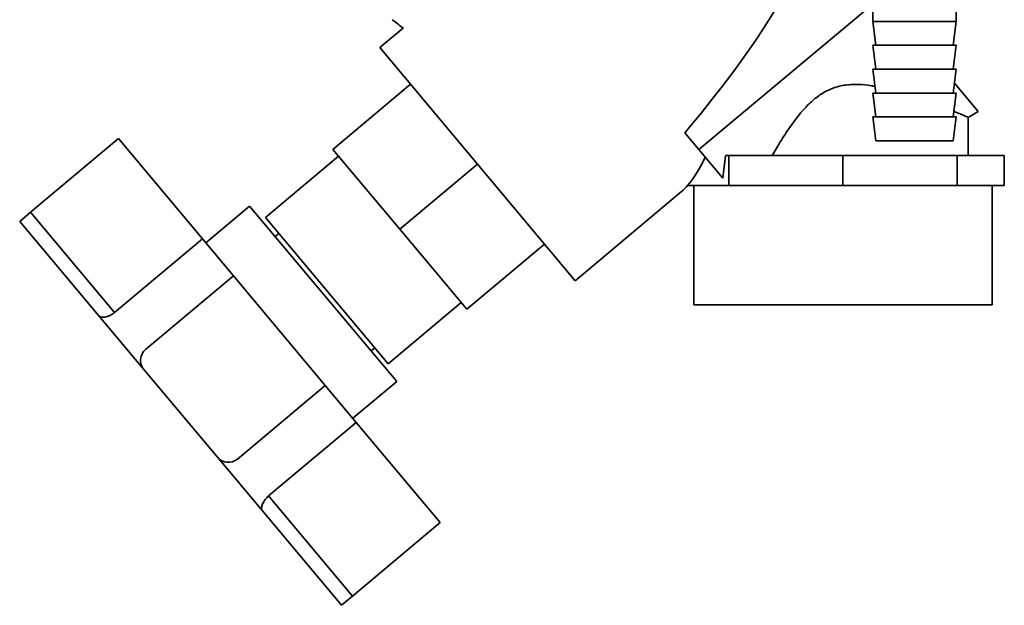
# Paper-space layout 'Blatt3' of a CAD drawing. Units: millimetres. Extents: x 0 to 4200, y 0 to 2970.
# Drawn here: x 929 to 1094, y 1372 to 1470 of the extents above; entities that cross this region are included whole.
import ezdxf

# ---------------------------------------------------------------- set-up
doc = ezdxf.new("R2010")
doc.units = ezdxf.units.MM

psp = doc.layouts.new('Blatt3')

# ---------------------------------------------------------------- linework, layer by layer
at = {"color": 7, "linetype": 'Continuous', "lineweight": 35, "ltscale": 10}
for p, q in [((1071.94, 1472.51), (1042.77, 1448.11)), ((1071.94, 1472.59), (1071.94, 1469.59)), ((1085.94, 1469.59), (1085.94, 1472.59)), ((993.23, 1468.52), (989.27, 1465.2)), ((1071.94, 1469.59), (1072.44, 1465.59)), ((1071.94, 1469.59), (1085.94, 1469.59)), ((1085.44, 1465.59), (1085.94, 1469.59)), ((989.27, 1465.2), (1022.05, 1426.13)), ((1071.94, 1465.59), (1072.44, 1461.59)), ((1071.94, 1465.59), (1085.94, 1465.59)), ((1085.44, 1461.59), (1085.94, 1465.59)), ((1071.94, 1461.59), (1072.44, 1457.59)), ((1071.94, 1461.59), (1085.94, 1461.59)), ((1085.44, 1457.59), (1085.94, 1461.59)), ((981.38, 1448.14), (994.41, 1459.07)), ((1085.65, 1459.24), (1089.63, 1454.49)), ((1071.94, 1457.59), (1072.44, 1453.59)), ((1071.94, 1457.59), (1085.94, 1457.59)), ((1085.44, 1453.59), (1085.94, 1457.59)), ((1071.94, 1453.59), (1072.44, 1449.59)), ((1071.94, 1453.59), (1085.94, 1453.59)), ((1085.44, 1449.59), (1085.94, 1453.59)), ((1087.93, 1453.51), (1089.63, 1454.49)), ((1087.94, 1447.09), (1087.94, 1453.51)), ((930.7, 1437.6), (945.41, 1449.94)), ((959.5, 1433.16), (945.41, 1449.94)), ((1040.42, 1450.9), (1042.77, 1448.11)), ((1072.44, 1449.59), (1085.44, 1449.59)), ((982.35, 1446.99), (970.09, 1436.71)), ((981.38, 1448.14), (992.63, 1434.74)), ((1042.77, 1448.11), (1046.77, 1443.34)), ((1047.81, 1447.09), (1047.25, 1447.09)), ((1047.81, 1442.09), (1047.81, 1447.09)), ((1066.94, 1447.09), (1047.81, 1447.09)), ((1066.94, 1442.09), (1066.94, 1447.09)), ((1086.07, 1447.09), (1066.94, 1447.09)), ((1086.07, 1442.09), (1086.07, 1447.09)), ((1094, 1447.09), (1086.07, 1447.09)), ((1094, 1442.09), (1094, 1447.09)), ((992.63, 1434.74), (1005.66, 1445.66)), ((1043.84, 1442.09), (1040.88, 1442.09)), ((1041.94, 1442.09), (1041.94, 1422.09)), ((1047.81, 1442.09), (1043.84, 1442.09)), ((1057.37, 1442.09), (1047.81, 1442.09)), ((1066.94, 1442.09), (1057.37, 1442.09)), ((1076.51, 1442.09), (1066.94, 1442.09)), ((1086.07, 1442.09), (1076.51, 1442.09)), ((1090.04, 1442.09), (1086.07, 1442.09)), ((1094, 1442.09), (1090.04, 1442.09)), ((1091.94, 1422.09), (1091.94, 1442.09)), ((1022.05, 1426.13), (1039.88, 1441.09)), ((967.42, 1438.64), (960.07, 1432.47)), ((992.11, 1409.23), (967.42, 1438.64)), ((928.87, 1436.06), (930.7, 1437.6)), ((944.79, 1420.81), (930.7, 1437.6)), ((970.09, 1436.71), (990.66, 1412.19)), ((942.15, 1420.23), (928.87, 1436.06)), ((972.34, 1434.03), (971.73, 1433.51)), ((992.63, 1434.74), (1003.88, 1421.33)), ((959.5, 1433.16), (944.79, 1420.81)), ((964.7, 1426.96), (959.5, 1433.16)), ((1016.9, 1432.26), (1003.88, 1421.33)), ((964.7, 1426.96), (949.99, 1414.62)), ((980.12, 1408.57), (964.7, 1426.96)), ((990.66, 1412.19), (1002.92, 1422.48)), ((1066.94, 1422.09), (1041.94, 1422.09)), ((1091.94, 1422.09), (1066.94, 1422.09)), ((949.69, 1411.24), (942.15, 1420.23)), ((987.8, 1414.36), (988.41, 1414.88)), ((962.03, 1396.53), (949.69, 1411.24)), ((984.75, 1403.06), (992.11, 1409.23)), ((965.42, 1396.23), (980.12, 1408.57)), ((985.32, 1402.38), (980.12, 1408.57)), ((970.61, 1390.04), (985.32, 1402.38)), ((999.41, 1385.59), (985.32, 1402.38)), ((969.58, 1387.53), (962.03, 1396.53)), ((984.7, 1373.25), (970.61, 1390.04)), ((982.86, 1371.71), (969.58, 1387.53)), ((999.41, 1385.59), (984.7, 1373.25)), ((984.7, 1373.25), (982.86, 1371.71))]:
    psp.add_line(p, q, dxfattribs=at)
at = {"color": 7, "linetype": 'Continuous', "lineweight": 35, "ltscale": 100}
for centre, start, end in [((951.53, 1412.78), 130, 220), ((963.87, 1398.07), 220, 310)]:
    psp.add_arc(centre, 2.4, start, end, dxfattribs=at)
for centre, major_axis, ratio, start_param, end_param in [((948.46, 1397.67), (111.47, 92.14), 0.176171, 5.522947, 6.163641), ((1039.88, 1474.38), (2.98, 34.44), 0.294295, 3.522483, 3.811107), ((1040.53, 1448.93), (2.1, 23.54), 0.290418, 4.498456, 4.659857), ((1039.88, 1474.38), (2.98, 34.44), 0.294295, 3.427237, 3.522483)]:
    psp.add_ellipse(centre, major_axis=major_axis, ratio=ratio, start_param=start_param, end_param=end_param, dxfattribs=at)
at = {"color": 7, "linetype": 'Continuous', "lineweight": 35, "ltscale": 10}
for points, knots in [([(991.36, 1469.87), (991.4, 1469.84), (992, 1469.37), (992.6, 1468.91), (993.17, 1468.48)], [0, 0, 0, 0, 0.067275, 1, 1, 1, 1]), ([(1055.05, 1447.09), (1055.5, 1447.85), (1056.2, 1449.05), (1057.49, 1451.08), (1058.63, 1452.74), (1060.1, 1454.58), (1061.26, 1455.82), (1062.44, 1456.82), (1063.6, 1457.66), (1064.9, 1458.32), (1066.67, 1458.85), (1068.1, 1459.03), (1069.92, 1459.03), (1071.2, 1458.91), (1072.11, 1458.75), (1072.3, 1458.71)], [0, 0, 0, 0, 0.121469, 0.189096, 0.32477, 0.390837, 0.502763, 0.548659, 0.594766, 0.690613, 0.736798, 0.83331, 0.875794, 0.973998, 1, 1, 1, 1]), ([(1085.55, 1454.5), (1085.75, 1454.42), (1086.18, 1454.25), (1086.73, 1454.02), (1087.24, 1453.81), (1087.64, 1453.65), (1087.87, 1453.55), (1087.95, 1453.51), (1087.93, 1453.51), (1087.93, 1453.51)], [0, 0, 0, 0, 0.129139, 0.283638, 0.439095, 0.627073, 0.816874, 0.967273, 1, 1, 1, 1]), ([(942.15, 1420.23), (942.2, 1420.18), (942.29, 1420.09), (942.53, 1420.01), (942.81, 1419.98), (943.14, 1420.01), (943.45, 1420.08), (943.7, 1420.17), (943.95, 1420.27), (944.26, 1420.43), (944.55, 1420.62), (944.73, 1420.76), (944.79, 1420.81)], [0, 0, 0, 0, 0.1207516, 0.245008, 0.365756, 0.4901586, 0.607632, 0.6682959, 0.729583, 0.8332601, 0.9409418, 1, 1, 1, 1]), ([(969.58, 1387.53), (969.52, 1387.66), (969.39, 1387.91), (969.5, 1388.54), (969.85, 1389.23), (970.28, 1389.75), (970.56, 1389.98), (970.61, 1390.04)], [0, 0, 0, 0, 0.245136, 0.490363, 0.729499, 0.940701, 1, 1, 1, 1])]:
    psp.add_open_spline(points, degree=3, knots=knots, dxfattribs=at)

doc.saveas('drawing.dxf')
